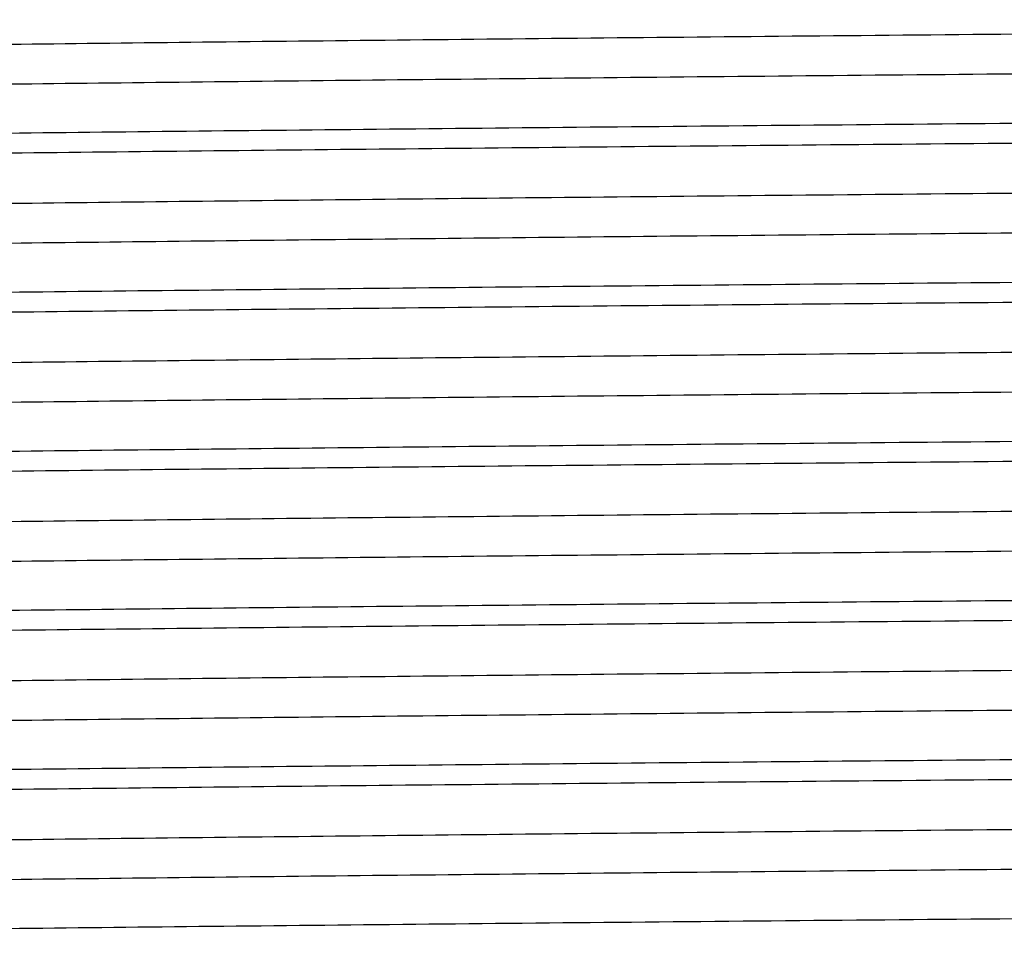
# Model space of a CAD drawing. Extents: x 1.4 to 30, y 1.4 to 19.7.
# Drawn here: x 16.4 to 16.5, y 8 to 8.1 of the extents above; entities that cross this region are included whole.
import ezdxf

# ---------------------------------------------------------------- set-up
doc = ezdxf.new("R2010")
doc.units = 0
doc.header["$MEASUREMENT"] = 0
doc.layers.get('0').update_dxf_attribs({"linetype": 'CONTINUOUS'})

msp = doc.modelspace()

# ---------------------------------------------------------------- linework, layer by layer
at = {"color": 7, "linetype": 'Continuous'}
for points, knots in [([(16.65343950222188, 8.054097445500357), (16.65347672555011, 8.05407974932186), (16.6536135241745, 8.054014714490462), (16.65129244249652, 8.053887346460977), (16.64592569937263, 8.053715678045618), (16.63676626801756, 8.05353377027192), (16.62469816794879, 8.053361434492812), (16.60992794744336, 8.053182080074425), (16.59278184997264, 8.052998966123521), (16.57383305375557, 8.052817869002384), (16.55358101812759, 8.052645872334827), (16.53246882521034, 8.052465452872758), (16.51099966087547, 8.052282322705711), (16.48990687750642, 8.052102153028754), (16.46968788017159, 8.051930104884592), (16.45078561030283, 8.051748806540378), (16.43370481968201, 8.0515657007184), (16.41901032345946, 8.051386649867368), (16.40703422306001, 8.051214136843544), (16.39794539125916, 8.05103216404167), (16.3924222317557, 8.050849080193759), (16.39005296370792, 8.050719532891032), (16.39057352150057, 8.050650512870538), (16.39065342482943, 8.050639918601327)], [0, 0, 0, 0, 0.01577791844269728, 0.05798507659740518, 0.1101591608621982, 0.1621451029739634, 0.213413107251673, 0.2651846954761341, 0.3173727702113964, 0.3692893728397276, 0.4205323494798247, 0.4723904724098163, 0.524582364026051, 0.5764197676509399, 0.6276663201767385, 0.6796011853104285, 0.7317867157675186, 0.7835351515775372, 0.8348138794416822, 0.8868156062838701, 0.9389846049585007, 0.9906344055466592, 1, 1, 1, 1]), ([(16.65343613496689, 8.052376670088556), (16.65352241278686, 8.052364542924344), (16.65402415940726, 8.05229401768785), (16.65157871715202, 8.052162589099689), (16.6459420222404, 8.051979500220925), (16.63676196958824, 8.051797676729024), (16.6246993251768, 8.051625318651968), (16.60992763323181, 8.05144597024753), (16.59278193399985, 8.051262854669002), (16.5738330316081, 8.051081757981716), (16.55358102416466, 8.050909761199323), (16.53246882335336, 8.050729341768164), (16.51099966219211, 8.050546211593234), (16.48990687413377, 8.05036604191663), (16.46968789228027, 8.050193993778839), (16.45078556443307, 8.050012695408476), (16.43370499108019, 8.049829589685103), (16.41900969231044, 8.049650538469685), (16.4070365692526, 8.049478026797724), (16.39793648258682, 8.049296048885568), (16.39245544328893, 8.049112984162377), (16.39007591080842, 8.048988769358145), (16.39051775173365, 8.048925050755253), (16.39055434223702, 8.04891977397888)], [0, 0, 0, 0, 0.01073411334543431, 0.06242398215493392, 0.1146127154842975, 0.1666132538354312, 0.2178956527750817, 0.2696817770541667, 0.3218845047821434, 0.3738156841812009, 0.4250730484561587, 0.4769457317373672, 0.5291522774179925, 0.5810042355766808, 0.6322651767413515, 0.6842146237733833, 0.7364148065088231, 0.7881777718728968, 0.8394708974098744, 0.891487224923354, 0.9436708712346598, 0.9953351736827845, 1, 1, 1, 1]), ([(16.65707306294839, 8.050206310744281), (16.65709481546164, 8.050169658765544), (16.65715118070556, 8.050074685936552), (16.65323940164387, 8.049914758070853), (16.64586389511202, 8.049731844474843), (16.63649371699483, 8.049575655554683), (16.62681639982547, 8.04944802976597), (16.61694831601129, 8.049328611063588), (16.60492819140901, 8.049196583835133), (16.58933109794247, 8.049040558302886), (16.57098585556774, 8.04887453517865), (16.5499303885218, 8.048702175639326), (16.5280878447879, 8.048520345697867), (16.50602829705057, 8.048337284153622), (16.48448536216711, 8.048159194788346), (16.46393810298185, 8.047986069754245), (16.44484488025992, 8.047803698739365), (16.42775826406223, 8.047620731539894), (16.41321763923239, 8.047444086766875), (16.4014904998375, 8.047269787632963), (16.39295302113272, 8.047087063599076), (16.38759890336486, 8.046906066447), (16.38699035455981, 8.046790788290746), (16.38669264557836, 8.04673439290849)], [0, 0, 0, 0, 0.0325131657951968, 0.084248311865386, 0.136191512512315, 0.1876586586323184, 0.2189925851354745, 0.2506482486197447, 0.2910573842573071, 0.3315388389335364, 0.3830769314212835, 0.4341137150230942, 0.4858651929608604, 0.5378039630143681, 0.5892462617958936, 0.6403364059151155, 0.6921470156890025, 0.7440617470898399, 0.7953987109550976, 0.8465706008503479, 0.8984303798220681, 0.9503109891622373, 1, 1, 1, 1]), ([(16.65735904708958, 8.049323421374254), (16.65708128984292, 8.049274871201984), (16.65649860337048, 8.049173021371036), (16.65202650161254, 8.049011986745397), (16.64486481103246, 8.048846452524515), (16.63469647657107, 8.048679772113502), (16.62150058723212, 8.048512326536814), (16.60522504583817, 8.048330083999918), (16.58672370679897, 8.048147086278034), (16.56660842828395, 8.047970064355098), (16.54534663982791, 8.04779609509782), (16.52339895963523, 8.04761344652261), (16.50140112532574, 8.04743057655564), (16.48003121198191, 8.047255134090367), (16.45975297062568, 8.047079691653591), (16.44102917932349, 8.04689682160008), (16.42445318003182, 8.04671417334135), (16.41049164261003, 8.046540202918543), (16.39939151756243, 8.046363185366078), (16.39158514277051, 8.046180171158943), (16.38718187287655, 8.046012490146866), (16.38702691067133, 8.045910298688261), (16.38696059000722, 8.045866562827687)], [0, 0, 0, 0, 0.04295280862714558, 0.09010753397569879, 0.1373265322669714, 0.1841004573765599, 0.2354027318686188, 0.2874308524917265, 0.3395844604799954, 0.3911780763309155, 0.4425553412089086, 0.4946353582496622, 0.5467572205969022, 0.5982379209759296, 0.649718621354958, 0.7018404837021974, 0.7539205007429499, 0.8052977656209432, 0.8568913814718642, 0.909044989460132, 0.9610731100832395, 1, 1, 1, 1]), ([(16.65343950222188, 8.047153001055912), (16.65347672555011, 8.047135304877415), (16.6536135241745, 8.047070270046017), (16.65129244249652, 8.046942902016532), (16.64592569937263, 8.046771233601175), (16.63676626801756, 8.046589325827476), (16.62469816794879, 8.046416990048368), (16.60992794744336, 8.04623763562998), (16.59278184997264, 8.046054521679077), (16.57383305375557, 8.04587342455794), (16.55358101812759, 8.045701427890382), (16.53246882521034, 8.045521008428311), (16.51099966087547, 8.045337878261266), (16.48990687750642, 8.04515770858431), (16.46968788017159, 8.044985660440148), (16.45078561030283, 8.044804362095933), (16.43370481968201, 8.044621256273958), (16.41901032345946, 8.044442205422921), (16.40703422306001, 8.0442696923991), (16.39794539125916, 8.044087719597227), (16.3924222317557, 8.043904635749316), (16.39005296370792, 8.043775088446587), (16.39057352150057, 8.043706068426095), (16.39065342482943, 8.043695474156884)], [0, 0, 0, 0, 0.01577791844269991, 0.05798507659740774, 0.1101591608622007, 0.1621451029739658, 0.2134131072516753, 0.2651846954761363, 0.3173727702113986, 0.3692893728397296, 0.4205323494798267, 0.4723904724098182, 0.5245823640260527, 0.5764197676509419, 0.6276663201767402, 0.6796011853104303, 0.7317867157675199, 0.7835351515775384, 0.8348138794416833, 0.8868156062838711, 0.9389846049585017, 0.99063440554666, 1, 1, 1, 1]), ([(16.65343613496689, 8.045432225644111), (16.65352241278686, 8.045420098479902), (16.65402415940726, 8.045349573243405), (16.65157871715202, 8.045218144655244), (16.6459420222404, 8.04503505577648), (16.63676196958824, 8.044853232284579), (16.6246993251768, 8.044680874207524), (16.60992763323181, 8.044501525803085), (16.59278193399985, 8.044318410224557), (16.5738330316081, 8.044137313537272), (16.55358102416466, 8.04396531675488), (16.53246882335336, 8.04378489732372), (16.51099966219211, 8.04360176714879), (16.48990687413377, 8.043421597472186), (16.46968789228027, 8.043249549334394), (16.45078556443307, 8.043068250964032), (16.43370499108019, 8.04288514524066), (16.41900969231044, 8.04270609402524), (16.4070365692526, 8.042533582353279), (16.39793648258682, 8.042351604441123), (16.39245544328893, 8.042168539717933), (16.39007591080842, 8.042044324913698), (16.39051775173365, 8.041980606310808), (16.39055434223702, 8.041975329534436)], [0, 0, 0, 0, 0.01073411334543432, 0.06242398215493394, 0.1146127154842976, 0.1666132538354313, 0.2178956527750818, 0.2696817770541667, 0.321884504782143, 0.3738156841812009, 0.4250730484561587, 0.4769457317373672, 0.5291522774179925, 0.5810042355766809, 0.6322651767413514, 0.6842146237733832, 0.7364148065088231, 0.7881777718728968, 0.8394708974098744, 0.891487224923354, 0.9436708712346596, 0.9953351736827845, 1, 1, 1, 1]), ([(16.65707306294839, 8.043261866299837), (16.65709481546164, 8.043225214321101), (16.65715118070556, 8.043130241492108), (16.65323940164387, 8.042970313626409), (16.64586389511202, 8.042787400030397), (16.63649371699483, 8.042631211110239), (16.62681639982547, 8.042503585321525), (16.61694831601129, 8.042384166619144), (16.60492819140901, 8.04225213939069), (16.58933109794247, 8.04209611385844), (16.57098585556774, 8.041930090734203), (16.5499303885218, 8.041757731194881), (16.5280878447879, 8.04157590125342), (16.50602829705057, 8.041392839709177), (16.48448536216711, 8.0412147503439), (16.46393810298185, 8.0410416253098), (16.44484488025992, 8.04085925429492), (16.42775826406223, 8.04067628709545), (16.41321763923239, 8.04049964232243), (16.4014904998375, 8.040325343188519), (16.39295302113272, 8.040142619154631), (16.38759890336486, 8.039961622002556), (16.38699035455981, 8.039846343846301), (16.38669264557836, 8.039789948464044)], [0, 0, 0, 0, 0.0325131657951968, 0.084248311865386, 0.136191512512315, 0.1876586586323184, 0.2189925851354745, 0.2506482486197447, 0.2910573842573071, 0.3315388389335364, 0.3830769314212835, 0.4341137150230942, 0.4858651929608604, 0.5378039630143681, 0.5892462617958936, 0.6403364059151155, 0.6921470156890025, 0.7440617470898399, 0.7953987109550976, 0.8465706008503479, 0.8984303798220681, 0.9503109891622373, 1, 1, 1, 1]), ([(16.65735904708958, 8.04237897692981), (16.65708128984292, 8.042330426757538), (16.65649860337048, 8.042228576926592), (16.65202650161254, 8.04206754230095), (16.64486481103246, 8.04190200808007), (16.63469647657107, 8.041735327669057), (16.62150058723212, 8.04156788209237), (16.60522504583817, 8.041385639555473), (16.58672370679897, 8.04120264183359), (16.56660842828395, 8.041025619910652), (16.54534663982791, 8.040851650653375), (16.52339895963523, 8.040669002078165), (16.50140112532574, 8.040486132111196), (16.48003121198191, 8.04031068964592), (16.45975297062568, 8.040135247209149), (16.44102917932349, 8.039952377155634), (16.42445318003182, 8.039769728896905), (16.41049164261003, 8.039595758474098), (16.39939151756243, 8.039418740921633), (16.39158514277051, 8.039235726714498), (16.38718187287655, 8.039068045702422), (16.38702691067133, 8.038965854243816), (16.38696059000722, 8.038922118383242)], [0, 0, 0, 0, 0.04295280862714558, 0.09010753397569879, 0.1373265322669714, 0.1841004573765599, 0.2354027318686188, 0.2874308524917265, 0.3395844604799954, 0.3911780763309155, 0.4425553412089086, 0.4946353582496622, 0.5467572205969022, 0.5982379209759296, 0.649718621354958, 0.7018404837021974, 0.7539205007429499, 0.8052977656209432, 0.8568913814718642, 0.909044989460132, 0.9610731100832395, 1, 1, 1, 1]), ([(16.65343950222188, 8.040208556611468), (16.65347672555011, 8.04019086043297), (16.6536135241745, 8.040125825601573), (16.65129244249652, 8.039998457572088), (16.64592569937263, 8.03982678915673), (16.63676626801756, 8.039644881383031), (16.62469816794879, 8.039472545603923), (16.60992794744336, 8.039293191185536), (16.59278184997264, 8.039110077234634), (16.57383305375557, 8.038928980113495), (16.55358101812759, 8.03875698344594), (16.53246882521034, 8.038576563983868), (16.51099966087547, 8.038393433816822), (16.48990687750642, 8.038213264139864), (16.46968788017159, 8.038041215995705), (16.45078561030283, 8.03785991765149), (16.43370481968201, 8.037676811829513), (16.41901032345946, 8.037497760978479), (16.40703422306001, 8.037325247954655), (16.39794539125916, 8.037143275152783), (16.3924222317557, 8.036960191304871), (16.39005296370792, 8.036830644002142), (16.39057352150057, 8.036761623981649), (16.39065342482943, 8.036751029712438)], [0, 0, 0, 0, 0.01577791844269729, 0.05798507659740521, 0.1101591608621982, 0.1621451029739635, 0.2134131072516731, 0.2651846954761342, 0.3173727702113961, 0.3692893728397276, 0.4205323494798247, 0.4723904724098164, 0.5245823640260511, 0.5764197676509403, 0.6276663201767386, 0.6796011853104289, 0.7317867157675185, 0.7835351515775371, 0.8348138794416821, 0.88681560628387, 0.9389846049585007, 0.9906344055466592, 1, 1, 1, 1]), ([(16.65343613496689, 8.038487781199667), (16.65352241278686, 8.038475654035457), (16.65402415940726, 8.038405128798962), (16.65157871715202, 8.0382737002108), (16.6459420222404, 8.038090611332036), (16.63676196958824, 8.037908787840136), (16.6246993251768, 8.03773642976308), (16.60992763323181, 8.03755708135864), (16.59278193399985, 8.037373965780112), (16.5738330316081, 8.037192869092827), (16.55358102416466, 8.037020872310435), (16.53246882335336, 8.036840452879275), (16.51099966219211, 8.036657322704345), (16.48990687413377, 8.036477153027741), (16.46968789228027, 8.03630510488995), (16.45078556443307, 8.036123806519587), (16.43370499108019, 8.035940700796214), (16.41900969231044, 8.035761649580795), (16.4070365692526, 8.035589137908834), (16.39793648258682, 8.03540715999668), (16.39245544328893, 8.035224095273488), (16.39007591080842, 8.035099880469255), (16.39051775173365, 8.035036161866364), (16.39055434223702, 8.035030885089991)], [0, 0, 0, 0, 0.01073411334543431, 0.06242398215493392, 0.1146127154842975, 0.1666132538354312, 0.2178956527750817, 0.2696817770541667, 0.3218845047821429, 0.3738156841812008, 0.4250730484561586, 0.476945731737367, 0.5291522774179924, 0.5810042355766808, 0.6322651767413513, 0.684214623773383, 0.7364148065088229, 0.7881777718728966, 0.8394708974098741, 0.8914872249233537, 0.9436708712346595, 0.9953351736827842, 1, 1, 1, 1]), ([(16.65707306294839, 8.036317421855392), (16.65709481546164, 8.036280769876655), (16.65715118070556, 8.036185797047663), (16.65323940164387, 8.036025869181964), (16.64586389511202, 8.035842955585954), (16.63649371699483, 8.035686766665792), (16.62681639982547, 8.035559140877082), (16.61694831601129, 8.035439722174697), (16.60492819140901, 8.035307694946244), (16.58933109794247, 8.035151669413997), (16.57098585556774, 8.03498564628976), (16.5499303885218, 8.034813286750436), (16.5280878447879, 8.034631456808977), (16.50602829705057, 8.034448395264734), (16.48448536216711, 8.034270305899456), (16.46393810298185, 8.034097180865356), (16.44484488025992, 8.033914809850478), (16.42775826406223, 8.033731842651004), (16.41321763923239, 8.033555197877984), (16.4014904998375, 8.033380898744072), (16.39295302113272, 8.033198174710186), (16.38759890336486, 8.033017177558111), (16.38699035455981, 8.032901899401857), (16.38669264557836, 8.032845504019601)], [0, 0, 0, 0, 0.03251316579519847, 0.08424831186538759, 0.1361915125123165, 0.1876586586323198, 0.2189925851354758, 0.2506482486197459, 0.2910573842573083, 0.3315388389335376, 0.3830769314212846, 0.4341137150230952, 0.4858651929608614, 0.537803963014369, 0.5892462617958943, 0.6403364059151163, 0.692147015689003, 0.7440617470898403, 0.7953987109550981, 0.8465706008503482, 0.8984303798220683, 0.9503109891622376, 1, 1, 1, 1]), ([(16.65735904708958, 8.035434532485365), (16.65708128984292, 8.035385982313095), (16.65649860337048, 8.035284132482147), (16.65202650161254, 8.035123097856507), (16.64486481103246, 8.034957563635626), (16.63469647657107, 8.034790883224613), (16.62150058723212, 8.034623437647925), (16.60522504583817, 8.034441195111029), (16.58672370679897, 8.034258197389144), (16.56660842828395, 8.03408117546621), (16.54534663982791, 8.033907206208932), (16.52339895963523, 8.03372455763372), (16.50140112532574, 8.033541687666752), (16.48003121198191, 8.033366245201478), (16.45975297062568, 8.033190802764704), (16.44102917932349, 8.03300793271119), (16.42445318003182, 8.03282528445246), (16.41049164261003, 8.032651314029653), (16.39939151756243, 8.032474296477188), (16.39158514277051, 8.032291282270053), (16.38718187287655, 8.032123601257977), (16.38702691067133, 8.032021409799373), (16.38696059000722, 8.031977673938798)], [0, 0, 0, 0, 0.04295280862714878, 0.09010753397570172, 0.1373265322669741, 0.1841004573765623, 0.2354027318686208, 0.2874308524917282, 0.3395844604799969, 0.3911780763309166, 0.4425553412089094, 0.4946353582496627, 0.5467572205969025, 0.5982379209759295, 0.6497186213549575, 0.7018404837021966, 0.7539205007429488, 0.8052977656209419, 0.8568913814718625, 0.90904498946013, 0.9610731100832371, 1, 1, 1, 1]), ([(16.65343950222188, 8.033264112167023), (16.65347672555011, 8.033246415988526), (16.6536135241745, 8.03318138115713), (16.65129244249652, 8.033054013127645), (16.64592569937263, 8.032882344712286), (16.63676626801756, 8.032700436938587), (16.62469816794879, 8.032528101159478), (16.60992794744336, 8.032348746741093), (16.59278184997264, 8.03216563279019), (16.57383305375557, 8.03198453566905), (16.55358101812759, 8.031812539001493), (16.53246882521034, 8.031632119539424), (16.51099966087547, 8.031448989372377), (16.48990687750642, 8.03126881969542), (16.46968788017159, 8.03109677155126), (16.45078561030283, 8.030915473207044), (16.43370481968201, 8.030732367385069), (16.41901032345946, 8.030553316534032), (16.40703422306001, 8.030380803510212), (16.39794539125916, 8.030198830708338), (16.3924222317557, 8.030015746860427), (16.39005296370792, 8.0298861995577), (16.39057352150057, 8.029817179537206), (16.39065342482943, 8.029806585267995)], [0, 0, 0, 0, 0.01577791844269729, 0.05798507659740525, 0.1101591608621983, 0.1621451029739636, 0.2134131072516733, 0.2651846954761344, 0.3173727702113964, 0.369289372839728, 0.4205323494798251, 0.4723904724098169, 0.5245823640260515, 0.5764197676509407, 0.6276663201767392, 0.6796011853104295, 0.7317867157675192, 0.7835351515775377, 0.8348138794416828, 0.8868156062838708, 0.9389846049585014, 0.99063440554666, 1, 1, 1, 1]), ([(16.65343613496689, 8.031543336755222), (16.65352241278686, 8.031531209591012), (16.65402415940726, 8.031460684354517), (16.65157871715202, 8.031329255766355), (16.6459420222404, 8.031146166887591), (16.63676196958824, 8.03096434339569), (16.6246993251768, 8.030791985318634), (16.60992763323181, 8.030612636914197), (16.59278193399985, 8.030429521335668), (16.5738330316081, 8.030248424648383), (16.55358102416466, 8.03007642786599), (16.53246882335336, 8.02989600843483), (16.51099966219211, 8.0297128782599), (16.48990687413377, 8.029532708583297), (16.46968789228027, 8.029360660445505), (16.45078556443307, 8.029179362075142), (16.43370499108019, 8.028996256351771), (16.41900969231044, 8.02881720513635), (16.4070365692526, 8.02864469346439), (16.39793648258682, 8.028462715552234), (16.39245544328893, 8.028279650829043), (16.39007591080842, 8.02815543602481), (16.39051775173365, 8.028091717421919), (16.39055434223702, 8.028086440645549)], [0, 0, 0, 0, 0.01073411334543432, 0.06242398215493394, 0.1146127154842976, 0.1666132538354313, 0.2178956527750818, 0.2696817770541667, 0.321884504782143, 0.3738156841812009, 0.4250730484561587, 0.4769457317373672, 0.5291522774179925, 0.5810042355766809, 0.6322651767413514, 0.6842146237733832, 0.7364148065088231, 0.7881777718728968, 0.8394708974098744, 0.891487224923354, 0.9436708712346596, 0.9953351736827845, 1, 1, 1, 1]), ([(16.65707306294839, 8.029372977410947), (16.65709481546164, 8.02933632543221), (16.65715118070556, 8.029241352603218), (16.65323940164387, 8.02908142473752), (16.64586389511202, 8.02889851114151), (16.63649371699483, 8.028742322221348), (16.62681639982547, 8.028614696432635), (16.61694831601129, 8.028495277730254), (16.60492819140901, 8.028363250501801), (16.58933109794247, 8.02820722496955), (16.57098585556774, 8.028041201845316), (16.5499303885218, 8.027868842305992), (16.5280878447879, 8.027687012364533), (16.50602829705057, 8.027503950820288), (16.48448536216711, 8.027325861455012), (16.46393810298185, 8.027152736420911), (16.44484488025992, 8.026970365406033), (16.42775826406223, 8.02678739820656), (16.41321763923239, 8.026610753433541), (16.4014904998375, 8.02643645429963), (16.39295302113272, 8.026253730265744), (16.38759890336486, 8.026072733113667), (16.38699035455981, 8.025957454957412), (16.38669264557836, 8.025901059575155)], [0, 0, 0, 0, 0.03251316579519679, 0.08424831186538599, 0.136191512512315, 0.1876586586323183, 0.2189925851354745, 0.2506482486197447, 0.2910573842573071, 0.3315388389335364, 0.3830769314212835, 0.4341137150230942, 0.4858651929608604, 0.5378039630143681, 0.5892462617958936, 0.6403364059151155, 0.6921470156890025, 0.7440617470898399, 0.7953987109550976, 0.8465706008503479, 0.8984303798220681, 0.9503109891622373, 1, 1, 1, 1]), ([(16.65735904708958, 8.02849008804092), (16.65708128984292, 8.02844153786865), (16.65649860337048, 8.028339688037702), (16.65202650161254, 8.028178653412063), (16.64486481103246, 8.028013119191181), (16.63469647657107, 8.027846438780168), (16.62150058723212, 8.02767899320348), (16.60522504583817, 8.027496750666584), (16.58672370679897, 8.0273137529447), (16.56660842828395, 8.027136731021763), (16.54534663982791, 8.026962761764487), (16.52339895963523, 8.026780113189275), (16.50140112532574, 8.026597243222307), (16.48003121198191, 8.026421800757033), (16.45975297062568, 8.02624635832026), (16.44102917932349, 8.026063488266747), (16.42445318003182, 8.025880840008016), (16.41049164261003, 8.02570686958521), (16.39939151756243, 8.025529852032744), (16.39158514277051, 8.02534683782561), (16.38718187287655, 8.025179156813534), (16.38702691067133, 8.025076965354927), (16.38696059000722, 8.025033229494355)], [0, 0, 0, 0, 0.04295280862714543, 0.09010753397569765, 0.1373265322669709, 0.1841004573765593, 0.2354027318686179, 0.2874308524917254, 0.3395844604799942, 0.3911780763309141, 0.442555341208907, 0.4946353582496604, 0.5467572205969004, 0.5982379209759275, 0.6497186213549556, 0.7018404837021949, 0.7539205007429473, 0.8052977656209404, 0.8568913814718611, 0.9090449894601288, 0.961073110083236, 1, 1, 1, 1]), ([(16.65343950222188, 8.026319667722579), (16.65347672555011, 8.02630197154408), (16.6536135241745, 8.026236936712685), (16.65129244249652, 8.0261095686832), (16.64592569937263, 8.025937900267841), (16.63676626801756, 8.025755992494144), (16.62469816794879, 8.025583656715034), (16.60992794744336, 8.025404302296648), (16.59278184997264, 8.025221188345744), (16.57383305375557, 8.025040091224605), (16.55358101812759, 8.02486809455705), (16.53246882521034, 8.02468767509498), (16.51099966087547, 8.024504544927932), (16.48990687750642, 8.024324375250977), (16.46968788017159, 8.024152327106815), (16.45078561030283, 8.0239710287626), (16.43370481968201, 8.023787922940624), (16.41901032345946, 8.02360887208959), (16.40703422306001, 8.023436359065768), (16.39794539125916, 8.023254386263893), (16.3924222317557, 8.023071302415982), (16.39005296370792, 8.022941755113255), (16.39057352150057, 8.022872735092761), (16.39065342482943, 8.02286214082355)], [0, 0, 0, 0, 0.01577791844269729, 0.05798507659740522, 0.1101591608621983, 0.1621451029739635, 0.2134131072516731, 0.2651846954761343, 0.3173727702113961, 0.3692893728397277, 0.4205323494798248, 0.4723904724098165, 0.5245823640260512, 0.5764197676509404, 0.6276663201767387, 0.679601185310429, 0.7317867157675192, 0.7835351515775372, 0.8348138794416822, 0.8868156062838701, 0.9389846049585008, 0.9906344055466592, 1, 1, 1, 1]), ([(16.65343613496689, 8.024598892310777), (16.65352241278686, 8.024586765146568), (16.65402415940726, 8.024516239910072), (16.65157871715202, 8.02438481132191), (16.6459420222404, 8.024201722443147), (16.63676196958824, 8.024019898951247), (16.6246993251768, 8.02384754087419), (16.60992763323181, 8.023668192469753), (16.59278193399985, 8.023485076891223), (16.5738330316081, 8.023303980203938), (16.55358102416466, 8.023131983421546), (16.53246882335336, 8.022951563990386), (16.51099966219211, 8.022768433815456), (16.48990687413377, 8.022588264138852), (16.46968789228027, 8.022416216001062), (16.45078556443307, 8.0222349176307), (16.43370499108019, 8.022051811907327), (16.41900969231044, 8.021872760691906), (16.4070365692526, 8.021700249019947), (16.39793648258682, 8.02151827110779), (16.39245544328893, 8.021335206384599), (16.39007591080842, 8.021210991580368), (16.39051775173365, 8.021147272977474), (16.39055434223702, 8.021141996201104)], [0, 0, 0, 0, 0.01073411334543431, 0.06242398215493393, 0.1146127154842975, 0.1666132538354312, 0.2178956527750818, 0.2696817770541667, 0.321884504782143, 0.3738156841812009, 0.4250730484561587, 0.4769457317373672, 0.5291522774179925, 0.5810042355766809, 0.6322651767413514, 0.6842146237733832, 0.7364148065088236, 0.7881777718728967, 0.8394708974098742, 0.8914872249233539, 0.9436708712346595, 0.9953351736827842, 1, 1, 1, 1]), ([(16.65707306294839, 8.022428532966503), (16.65709481546164, 8.022391880987765), (16.65715118070556, 8.022296908158776), (16.65323940164387, 8.022136980293075), (16.64586389511202, 8.021954066697065), (16.63649371699483, 8.021797877776905), (16.62681639982547, 8.021670251988192), (16.61694831601129, 8.02155083328581), (16.60492819140901, 8.021418806057355), (16.58933109794247, 8.021262780525108), (16.57098585556774, 8.021096757400871), (16.5499303885218, 8.020924397861547), (16.5280878447879, 8.020742567920088), (16.50602829705057, 8.020559506375845), (16.48448536216711, 8.020381417010567), (16.46393810298185, 8.020208291976466), (16.44484488025992, 8.020025920961588), (16.42775826406223, 8.019842953762115), (16.41321763923239, 8.019666308989096), (16.4014904998375, 8.019492009855185), (16.39295302113272, 8.019309285821297), (16.38759890336486, 8.019128288669222), (16.38699035455981, 8.019013010512968), (16.38669264557836, 8.018956615130712)], [0, 0, 0, 0, 0.03251316579519847, 0.08424831186538759, 0.1361915125123165, 0.1876586586323198, 0.2189925851354758, 0.2506482486197459, 0.2910573842573083, 0.3315388389335376, 0.3830769314212846, 0.4341137150230952, 0.4858651929608614, 0.537803963014369, 0.5892462617958943, 0.6403364059151163, 0.692147015689003, 0.7440617470898403, 0.7953987109550981, 0.8465706008503482, 0.8984303798220683, 0.9503109891622376, 1, 1, 1, 1]), ([(16.65735904708958, 8.021545643596475), (16.65708128984292, 8.021497093424205), (16.65649860337048, 8.021395243593258), (16.65202650161254, 8.021234208967618), (16.64486481103246, 8.021068674746736), (16.63469647657107, 8.020901994335723), (16.62150058723212, 8.020734548759036), (16.60522504583817, 8.02055230622214), (16.58672370679897, 8.020369308500257), (16.56660842828395, 8.02019228657732), (16.54534663982791, 8.020018317320043), (16.52339895963523, 8.01983566874483), (16.50140112532574, 8.019652798777862), (16.48003121198191, 8.019477356312589), (16.45975297062568, 8.019301913875815), (16.44102917932349, 8.019119043822302), (16.42445318003182, 8.018936395563571), (16.41049164261003, 8.018762425140764), (16.39939151756243, 8.0185854075883), (16.39158514277051, 8.018402393381164), (16.38718187287655, 8.01823471236909), (16.38702691067133, 8.018132520910484), (16.38696059000722, 8.018088785049908)], [0, 0, 0, 0, 0.04295280862714547, 0.09010753397569773, 0.1373265322669711, 0.1841004573765594, 0.2354027318686182, 0.2874308524917257, 0.3395844604799945, 0.3911780763309144, 0.4425553412089074, 0.4946353582496609, 0.5467572205969008, 0.598237920975928, 0.6497186213549563, 0.7018404837021955, 0.7539205007429479, 0.8052977656209411, 0.8568913814718618, 0.9090449894601296, 0.9610731100832369, 1, 1, 1, 1]), ([(16.65343950222188, 8.019375223278136), (16.65347672555011, 8.019357527099636), (16.6536135241745, 8.01929249226824), (16.65129244249652, 8.019165124238755), (16.64592569937263, 8.018993455823397), (16.63676626801756, 8.0188115480497), (16.62469816794879, 8.01863921227059), (16.60992794744336, 8.018459857852203), (16.59278184997264, 8.0182767439013), (16.57383305375557, 8.01809564678016), (16.55358101812759, 8.017923650112605), (16.53246882521034, 8.017743230650535), (16.51099966087547, 8.017560100483488), (16.48990687750642, 8.017379930806532), (16.46968788017159, 8.01720788266237), (16.45078561030283, 8.017026584318156), (16.43370481968201, 8.01684347849618), (16.41901032345946, 8.016664427645145), (16.40703422306001, 8.016491914621323), (16.39794539125916, 8.016309941819449), (16.3924222317557, 8.016126857971537), (16.39005296370792, 8.015997310668808), (16.39057352150057, 8.015928290648317), (16.39065342482943, 8.015917696379105)], [0, 0, 0, 0, 0.0157779184426973, 0.05798507659740527, 0.1101591608621984, 0.1621451029739637, 0.2134131072516733, 0.2651846954761345, 0.3173727702113964, 0.369289372839728, 0.4205323494798252, 0.4723904724098169, 0.5245823640260516, 0.5764197676509408, 0.6276663201767393, 0.6796011853104297, 0.7317867157675199, 0.7835351515775378, 0.834813879441683, 0.8868156062838709, 0.9389846049585016, 0.99063440554666, 1, 1, 1, 1]), ([(16.65343613496689, 8.017654447866335), (16.65352241278686, 8.017642320702123), (16.65402415940726, 8.017571795465628), (16.65157871715202, 8.017440366877466), (16.6459420222404, 8.017257277998704), (16.63676196958824, 8.0170754545068), (16.6246993251768, 8.016903096429745), (16.60992763323181, 8.016723748025308), (16.59278193399985, 8.016540632446779), (16.5738330316081, 8.016359535759495), (16.55358102416466, 8.016187538977102), (16.53246882335336, 8.016007119545941), (16.51099966219211, 8.015823989371011), (16.48990687413377, 8.015643819694407), (16.46968789228027, 8.015471771556617), (16.45078556443307, 8.015290473186255), (16.43370499108019, 8.015107367462882), (16.41900969231044, 8.014928316247463), (16.4070365692526, 8.014755804575502), (16.39793648258682, 8.014573826663346), (16.39245544328893, 8.014390761940154), (16.39007591080842, 8.014266547135925), (16.39051775173365, 8.01420282853303), (16.39055434223702, 8.01419755175666)], [0, 0, 0, 0, 0.01073411334543432, 0.06242398215493394, 0.1146127154842976, 0.1666132538354313, 0.2178956527750818, 0.2696817770541667, 0.321884504782143, 0.3738156841812009, 0.4250730484561587, 0.4769457317373672, 0.5291522774179925, 0.5810042355766809, 0.6322651767413514, 0.6842146237733832, 0.7364148065088236, 0.7881777718728967, 0.8394708974098742, 0.8914872249233539, 0.9436708712346595, 0.9953351736827842, 1, 1, 1, 1]), ([(16.65707306294839, 8.015484088522058), (16.65709481546164, 8.015447436543322), (16.65715118070556, 8.015352463714331), (16.65323940164387, 8.01519253584863), (16.64586389511202, 8.01500962225262), (16.63649371699483, 8.01485343333246), (16.62681639982547, 8.014725807543748), (16.61694831601129, 8.014606388841365), (16.60492819140901, 8.014474361612912), (16.58933109794247, 8.014318336080663), (16.57098585556774, 8.014152312956426), (16.5499303885218, 8.013979953417103), (16.5280878447879, 8.013798123475643), (16.50602829705057, 8.013615061931398), (16.48448536216711, 8.013436972566122), (16.46393810298185, 8.013263847532022), (16.44484488025992, 8.013081476517144), (16.42775826406223, 8.012898509317672), (16.41321763923239, 8.012721864544652), (16.4014904998375, 8.01254756541074), (16.39295302113272, 8.012364841376854), (16.38759890336486, 8.012183844224777), (16.38699035455981, 8.012068566068523), (16.38669264557836, 8.012012170686267)], [0, 0, 0, 0, 0.03251316579519594, 0.08424831186538598, 0.1361915125123149, 0.1876586586323183, 0.2189925851354744, 0.2506482486197446, 0.291057384257307, 0.3315388389335364, 0.3830769314212834, 0.4341137150230941, 0.4858651929608604, 0.5378039630143681, 0.5892462617958936, 0.6403364059151155, 0.6921470156890025, 0.7440617470898399, 0.7953987109550976, 0.8465706008503479, 0.8984303798220681, 0.9503109891622373, 1, 1, 1, 1])]:
    msp.add_open_spline(points, degree=3, knots=knots, dxfattribs=at)

doc.saveas('drawing.dxf')
